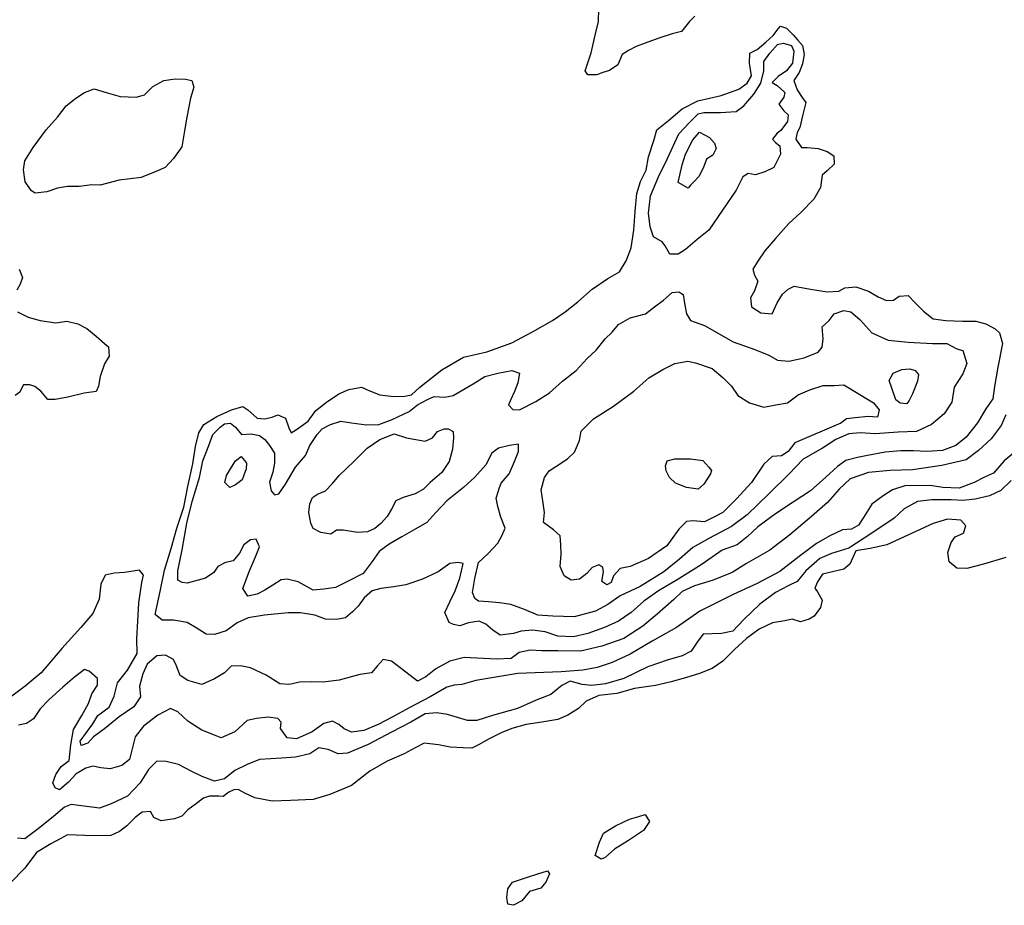
# Model space of a CAD drawing. Extents: x 500000 to 510000, y 1140000 to 1150000.
# Drawn here: x 504904 to 506678, y 1142405 to 1144002 of the extents above; entities that cross this region are included whole.
import ezdxf

# ---------------------------------------------------------------- set-up
doc = ezdxf.new("R2010")
doc.units = 0

msp = doc.modelspace()

# ---------------------------------------------------------------- linework, layer by layer
at = {"layer": 'CONTOUR_LAND', "color": 7, "linetype": 'CONTINUOUS'}
for points in [[(505944, 1143902), (505928, 1143902), (505923, 1143909), (505934, 1143942), (505942, 1143976), (505947, 1143998), (505948, 1144021)], [(506121, 1144008), (506111, 1143998), (506097, 1143980), (506080, 1143976), (506056, 1143968), (506031, 1143959), (506015, 1143953), (506001, 1143946), (505990, 1143939), (505982, 1143920), (505967, 1143910), (505955, 1143906), (505944, 1143902)], [(505902, 1142889), (505874, 1142890), (505851, 1142898), (505828, 1142901), (505808, 1142899), (505794, 1142895), (505770, 1142892), (505757, 1142901), (505744, 1142912), (505732, 1142917), (505713, 1142914), (505697, 1142909), (505686, 1142911), (505678, 1142915), (505670, 1142933), (505679, 1142952), (505689, 1142972), (505697, 1142995), (505703, 1143021), (505694, 1143023), (505679, 1143021), (505658, 1143006), (505630, 1142993), (505600, 1142983), (505578, 1142979), (505555, 1142976), (505539, 1142972), (505525, 1142959), (505514, 1142944), (505504, 1142934), (505491, 1142923), (505475, 1142920), (505455, 1142921), (505436, 1142928), (505410, 1142932), (505388, 1142932), (505345, 1142928), (505316, 1142923), (505296, 1142914), (505276, 1142900), (505255, 1142893), (505240, 1142894), (505222, 1142905), (505206, 1142915), (505181, 1142919), (505161, 1142919), (505148, 1142929), (505157, 1142971), (505165, 1143009), (505177, 1143048), (505187, 1143085), (505200, 1143123), (505207, 1143160), (505216, 1143201), (505221, 1143232), (505227, 1143257), (505236, 1143272), (505259, 1143286), (505286, 1143298), (505306, 1143304), (505315, 1143298), (505332, 1143283), (505345, 1143282), (505359, 1143285), (505369, 1143289), (505383, 1143283), (505389, 1143266), (505393, 1143257), (505403, 1143263), (505424, 1143278), (505438, 1143297), (505457, 1143312), (505479, 1143327), (505497, 1143335), (505520, 1143339), (505533, 1143333), (505553, 1143325), (505578, 1143322), (505598, 1143323), (505610, 1143325), (505625, 1143339), (505648, 1143357), (505665, 1143370), (505704, 1143393), (505746, 1143403), (505791, 1143419), (505828, 1143439), (505864, 1143459), (505887, 1143475), (505910, 1143493), (505936, 1143516), (505964, 1143535), (505985, 1143547), (505997, 1143567), (506006, 1143590), (506011, 1143622), (506013, 1143656), (506016, 1143688), (506023, 1143710), (506033, 1143730), (506037, 1143754), (506047, 1143784), (506052, 1143803), (506073, 1143820), (506098, 1143841), (506126, 1143855), (506168, 1143865), (506200, 1143876), (506215, 1143887), (506223, 1143900), (506219, 1143923), (506220, 1143941), (506233, 1143948), (506249, 1143961), (506262, 1143973), (506271, 1143985), (506275, 1143990), (506286, 1143986), (506298, 1143974), (506306, 1143965), (506315, 1143955), (506318, 1143939), (506315, 1143922), (506309, 1143906), (506299, 1143892), (506305, 1143875), (506314, 1143861), (506321, 1143852), (506315, 1143828), (506310, 1143807), (506305, 1143798), (506303, 1143786), (506313, 1143771), (506323, 1143771), (506343, 1143769), (506359, 1143764), (506371, 1143756), (506372, 1143741), (506359, 1143729), (506350, 1143721), (506347, 1143699), (506335, 1143678), (506312, 1143654), (506290, 1143634), (506266, 1143607), (506247, 1143585), (506234, 1143566), (506225, 1143552), (506228, 1143541), (506234, 1143530), (506228, 1143513), (506221, 1143500), (506223, 1143484), (506240, 1143473), (506260, 1143471), (506269, 1143491), (506279, 1143507), (506289, 1143516), (506300, 1143521), (506329, 1143516), (506359, 1143511), (506380, 1143512), (506391, 1143518), (506411, 1143520), (506434, 1143512), (506451, 1143502), (506466, 1143495), (506479, 1143496), (506489, 1143503), (506505, 1143504), (506518, 1143491), (506533, 1143476), (506550, 1143462), (506573, 1143459), (506603, 1143458), (506627, 1143458), (506645, 1143453), (506662, 1143444), (506670, 1143437), (506675, 1143418), (506667, 1143375), (506661, 1143340), (506658, 1143318), (506645, 1143300), (506630, 1143275), (506610, 1143249), (506591, 1143234), (506567, 1143225), (506539, 1143223), (506515, 1143224), (506492, 1143224), (506464, 1143222), (506432, 1143216), (506414, 1143212), (506393, 1143207), (506378, 1143196), (506357, 1143177), (506329, 1143152), (506298, 1143132), (506266, 1143111), (506234, 1143087), (506215, 1143069), (506197, 1143055), (506170, 1143045), (506132, 1143019), (506089, 1142992), (506055, 1142972), (506029, 1142953), (506006, 1142933), (505983, 1142917), (505958, 1142906), (505928, 1142895), (505902, 1142889)], [(506091, 1143579), (506076, 1143579), (506067, 1143594), (506062, 1143601), (506046, 1143610), (506040, 1143628), (506037, 1143653), (506041, 1143684), (506055, 1143718), (506071, 1143750), (506092, 1143796), (506111, 1143816), (506127, 1143832), (506137, 1143834), (506167, 1143834), (506195, 1143836), (506209, 1143846), (506227, 1143867), (506240, 1143887), (506245, 1143909), (506245, 1143926), (506256, 1143941), (506270, 1143957), (506280, 1143959), (506295, 1143955), (506299, 1143945), (506297, 1143923), (506286, 1143909), (506271, 1143899), (506260, 1143888), (506269, 1143883), (506283, 1143870), (506281, 1143862), (506272, 1143849), (506281, 1143837), (506289, 1143830), (506288, 1143818), (506276, 1143802), (506269, 1143797), (506261, 1143786), (506266, 1143780), (506274, 1143774), (506275, 1143759), (506263, 1143735), (506247, 1143727), (506230, 1143722), (506217, 1143724), (506207, 1143718), (506195, 1143694), (506146, 1143622), (506125, 1143605), (506104, 1143587), (506091, 1143579)], [(504932, 1143689), (504925, 1143693), (504914, 1143709), (504911, 1143731), (504913, 1143747), (504928, 1143771), (504952, 1143803), (504972, 1143826), (504988, 1143846), (505005, 1143860), (505021, 1143870), (505038, 1143877), (505060, 1143870), (505085, 1143863), (505114, 1143862), (505129, 1143866), (505144, 1143881), (505164, 1143892), (505184, 1143895), (505203, 1143894), (505214, 1143892), (505218, 1143880), (505212, 1143860), (505205, 1143826), (505201, 1143801), (505196, 1143772), (505181, 1143751), (505166, 1143735), (505148, 1143727), (505123, 1143717), (505083, 1143712), (505049, 1143703), (505034, 1143704), (505011, 1143701), (504990, 1143701), (504972, 1143698), (504953, 1143691), (504932, 1143689)], [(506109, 1143698), (506091, 1143708), (506098, 1143740), (506104, 1143759), (506117, 1143785), (506129, 1143799), (506147, 1143789), (506156, 1143779), (506159, 1143769), (506153, 1143757), (506142, 1143750), (506136, 1143734), (506128, 1143719), (506119, 1143709), (506113, 1143703), (506109, 1143698)], [(504903, 1143552), (504909, 1143537), (504905, 1143525), (504899, 1143514)], [(505903, 1142925), (505865, 1142926), (505838, 1142928), (505814, 1142938), (505789, 1142947), (505769, 1142950), (505749, 1142952), (505731, 1142953), (505724, 1142958), (505720, 1142969), (505724, 1142994), (505731, 1143023), (505748, 1143039), (505766, 1143058), (505773, 1143071), (505779, 1143085), (505771, 1143105), (505766, 1143124), (505763, 1143139), (505769, 1143158), (505772, 1143166), (505786, 1143183), (505796, 1143205), (505803, 1143223), (505803, 1143236), (505787, 1143234), (505767, 1143229), (505755, 1143220), (505744, 1143199), (505724, 1143177), (505704, 1143158), (505674, 1143134), (505654, 1143113), (505638, 1143095), (505614, 1143081), (505593, 1143069), (505570, 1143056), (505552, 1143043), (505539, 1143025), (505523, 1143003), (505495, 1142989), (505473, 1142978), (505452, 1142975), (505433, 1142973), (505406, 1142988), (505386, 1142993), (505375, 1142992), (505360, 1142982), (505346, 1142973), (505332, 1142966), (505315, 1142962), (505306, 1142976), (505318, 1143008), (505329, 1143033), (505336, 1143051), (505330, 1143065), (505320, 1143064), (505308, 1143055), (505300, 1143040), (505289, 1143026), (505275, 1143023), (505261, 1143016), (505254, 1143005), (505239, 1142995), (505206, 1142986), (505197, 1142987), (505189, 1142991), (505189, 1143008), (505197, 1143046), (505205, 1143094), (505215, 1143133), (505228, 1143176), (505234, 1143206), (505245, 1143234), (505252, 1143254), (505265, 1143267), (505273, 1143273), (505284, 1143274), (505293, 1143267), (505304, 1143254), (505321, 1143255), (505336, 1143252), (505346, 1143245), (505354, 1143234), (505363, 1143220), (505363, 1143202), (505360, 1143186), (505354, 1143168), (505357, 1143152), (505363, 1143145), (505371, 1143147), (505383, 1143164), (505401, 1143195), (505419, 1143216), (505427, 1143234), (505440, 1143254), (505449, 1143264), (505464, 1143272), (505483, 1143278), (505502, 1143275), (505529, 1143271), (505551, 1143272), (505575, 1143281), (505606, 1143295), (505621, 1143307), (505639, 1143317), (505651, 1143322), (505670, 1143321), (505685, 1143324), (505721, 1143345), (505742, 1143358), (505766, 1143364), (505791, 1143369), (505805, 1143364), (505802, 1143347), (505796, 1143331), (505789, 1143317), (505785, 1143307), (505793, 1143299), (505805, 1143298), (505834, 1143313), (505859, 1143329), (505882, 1143350), (505907, 1143369), (505927, 1143391), (505943, 1143406), (505959, 1143426), (505972, 1143438), (505983, 1143452), (506004, 1143464), (506032, 1143471), (506048, 1143484), (506064, 1143496), (506080, 1143510), (506092, 1143511), (506100, 1143506), (506103, 1143487), (506106, 1143471), (506113, 1143459), (506138, 1143450), (506190, 1143421), (506229, 1143407), (506254, 1143397), (506270, 1143388), (506290, 1143386), (506318, 1143392), (506343, 1143402), (506350, 1143411), (506352, 1143426), (506350, 1143448), (506363, 1143459), (506372, 1143471), (506389, 1143477), (506402, 1143475), (506418, 1143461), (506440, 1143437), (506469, 1143424), (506505, 1143420), (506549, 1143418), (506575, 1143418), (506593, 1143408), (506604, 1143405), (506611, 1143382), (506604, 1143363), (506588, 1143339), (506584, 1143312), (506570, 1143291), (506547, 1143272), (506520, 1143259), (506487, 1143258), (506446, 1143255), (506419, 1143257), (506398, 1143255), (506375, 1143245), (506351, 1143229), (506316, 1143209), (506290, 1143182), (506254, 1143147), (506215, 1143109), (506187, 1143088), (506146, 1143066), (506117, 1143050), (506093, 1143029), (506065, 1143006), (506022, 1142980), (505986, 1142963), (505964, 1142947), (505942, 1142935), (505903, 1142925)], [(504900, 1143475), (504919, 1143465), (504941, 1143459), (504969, 1143455), (504989, 1143458), (505009, 1143453), (505025, 1143445), (505042, 1143431), (505057, 1143418), (505064, 1143412), (505065, 1143395), (505057, 1143381), (505049, 1143358), (505046, 1143341), (505042, 1143331), (505020, 1143328), (504991, 1143321), (504968, 1143317), (504955, 1143317), (504942, 1143332), (504931, 1143340), (504922, 1143343), (504911, 1143343), (504908, 1143338), (504904, 1143330), (504896, 1143324)], [(505962, 1142983), (505953, 1142989), (505956, 1143006), (505955, 1143014), (505948, 1143019), (505936, 1143014), (505926, 1143003), (505913, 1142993), (505898, 1142991), (505885, 1142999), (505878, 1143016), (505880, 1143038), (505879, 1143055), (505878, 1143071), (505866, 1143082), (505848, 1143095), (505850, 1143113), (505847, 1143134), (505844, 1143154), (505850, 1143176), (505858, 1143188), (505870, 1143196), (505891, 1143210), (505904, 1143222), (505913, 1143243), (505916, 1143260), (505938, 1143282), (505974, 1143305), (506011, 1143332), (506038, 1143356), (506063, 1143371), (506085, 1143382), (506108, 1143386), (506122, 1143383), (506152, 1143373), (506172, 1143356), (506187, 1143341), (506198, 1143324), (506219, 1143311), (506245, 1143303), (506267, 1143307), (506288, 1143311), (506307, 1143325), (506328, 1143334), (506352, 1143342), (506372, 1143342), (506389, 1143343), (506418, 1143326), (506443, 1143311), (506453, 1143298), (506450, 1143285), (506433, 1143286), (506410, 1143284), (506394, 1143282), (506384, 1143274), (506301, 1143239), (506289, 1143223), (506277, 1143215), (506260, 1143214), (506245, 1143200), (506223, 1143167), (506196, 1143138), (506171, 1143113), (506154, 1143104), (506138, 1143096), (506117, 1143098), (506106, 1143097), (506092, 1143083), (506070, 1143053), (506037, 1143030), (506004, 1143016), (505986, 1143012), (505974, 1142999), (505970, 1142987), (505962, 1142983)], [(506503, 1143309), (506491, 1143310), (506483, 1143316), (506476, 1143337), (506471, 1143351), (506478, 1143364), (506494, 1143371), (506508, 1143372), (506518, 1143369), (506524, 1143362), (506522, 1143350), (506513, 1143327), (506507, 1143315), (506503, 1143309)], [(506681, 1143289), (506673, 1143270), (506655, 1143246), (506632, 1143225), (506610, 1143208), (506566, 1143198), (506513, 1143190), (506473, 1143189), (506434, 1143185), (506401, 1143174), (506381, 1143155), (506360, 1143131), (506331, 1143106), (506292, 1143073), (506256, 1143045), (506214, 1143021), (506188, 1143005), (506154, 1142991), (506120, 1142981), (506098, 1142971), (506083, 1142956), (506053, 1142930), (506027, 1142908), (505993, 1142886), (505953, 1142872), (505915, 1142863), (505874, 1142864), (505845, 1142864), (505824, 1142865), (505804, 1142861), (505790, 1142850), (505763, 1142849), (505705, 1142852), (505679, 1142845), (505654, 1142831), (505636, 1142817), (505621, 1142809), (505600, 1142825), (505574, 1142845), (505559, 1142848), (505548, 1142836), (505538, 1142824), (505517, 1142821), (505480, 1142811), (505451, 1142807), (505430, 1142808), (505408, 1142807), (505390, 1142803), (505373, 1142804), (505348, 1142820), (505320, 1142833), (505302, 1142837), (505285, 1142836), (505273, 1142824), (505255, 1142813), (505232, 1142803), (505207, 1142810), (505193, 1142819), (505186, 1142838), (505181, 1142848), (505167, 1142856), (505151, 1142855), (505134, 1142840), (505126, 1142822), (505120, 1142800), (505122, 1142781), (505110, 1142763), (505083, 1142745), (505057, 1142723), (505037, 1142709), (505027, 1142697), (505015, 1142693), (505013, 1142701), (505036, 1142732), (505045, 1142747), (505065, 1142762), (505074, 1142782), (505080, 1142806), (505098, 1142829), (505116, 1142859), (505115, 1142886), (505117, 1142917), (505119, 1142950), (505124, 1142987), (505127, 1143000), (505120, 1143009), (505093, 1143005), (505074, 1143004), (505058, 1143000), (505050, 1142984), (505047, 1142957), (505036, 1142931), (505014, 1142906), (504980, 1142868), (504943, 1142824), (504914, 1142800), (504890, 1142782)], [(505465, 1143074), (505447, 1143077), (505433, 1143084), (505429, 1143094), (505425, 1143113), (505427, 1143129), (505432, 1143140), (505441, 1143146), (505455, 1143152), (505467, 1143165), (505480, 1143180), (505506, 1143205), (505530, 1143229), (505553, 1143245), (505579, 1143255), (505601, 1143248), (505618, 1143245), (505635, 1143242), (505648, 1143248), (505657, 1143259), (505669, 1143264), (505676, 1143264), (505685, 1143259), (505686, 1143248), (505684, 1143227), (505678, 1143205), (505665, 1143185), (505644, 1143167), (505632, 1143155), (505617, 1143147), (505595, 1143140), (505582, 1143134), (505574, 1143119), (505566, 1143106), (505555, 1143093), (505544, 1143084), (505531, 1143078), (505513, 1143077), (505487, 1143081), (505475, 1143081), (505465, 1143074)], [(506695, 1143220), (506678, 1143206), (506659, 1143184), (506643, 1143177), (506624, 1143167), (506597, 1143157), (506568, 1143158), (506545, 1143162), (506499, 1143161), (506477, 1143154), (506460, 1143143), (506440, 1143128), (506425, 1143104), (506416, 1143090), (506403, 1143083), (506387, 1143082), (506364, 1143071), (506340, 1143057), (506309, 1143034), (506274, 1143007), (506233, 1142985), (506190, 1142965), (506130, 1142935), (506088, 1142906), (506044, 1142881), (506004, 1142858), (505972, 1142843), (505945, 1142834), (505919, 1142829), (505880, 1142826), (505802, 1142823), (505726, 1142810), (505701, 1142803), (505687, 1142802), (505674, 1142798), (505644, 1142781), (505606, 1142761), (505575, 1142744), (505550, 1142731), (505524, 1142720), (505502, 1142717), (505489, 1142723), (505479, 1142731), (505468, 1142737), (505452, 1142733), (505431, 1142718), (505403, 1142705), (505386, 1142707), (505374, 1142724), (505375, 1142735), (505369, 1142742), (505352, 1142744), (505331, 1142742), (505314, 1142738), (505292, 1142718), (505267, 1142707), (505255, 1142712), (505232, 1142721), (505207, 1142737), (505189, 1142754), (505176, 1142760), (505153, 1142748), (505127, 1142728), (505112, 1142709), (505107, 1142687), (505102, 1142668), (505088, 1142657), (505067, 1142651), (505050, 1142653), (505036, 1142656), (505023, 1142652), (505006, 1142642), (504992, 1142627), (504976, 1142613), (504968, 1142617), (504964, 1142626), (504969, 1142641), (504979, 1142655), (504993, 1142666), (504996, 1142694), (505001, 1142722), (505016, 1142747), (505028, 1142769), (505034, 1142786), (505044, 1142802), (505044, 1142814), (505029, 1142827), (505021, 1142830), (505003, 1142816), (504982, 1142798), (504957, 1142776), (504941, 1142759), (504929, 1142741), (504916, 1142733), (504902, 1142730)], [(505283, 1143158), (505274, 1143167), (505277, 1143180), (505286, 1143195), (505293, 1143206), (505303, 1143214), (505309, 1143207), (505313, 1143202), (505312, 1143192), (505305, 1143172), (505293, 1143163), (505283, 1143158)], [(506127, 1143155), (506106, 1143158), (506086, 1143166), (506075, 1143176), (506069, 1143188), (506068, 1143197), (506071, 1143206), (506085, 1143210), (506113, 1143210), (506135, 1143207), (506146, 1143195), (506151, 1143189), (506149, 1143183), (506137, 1143164), (506127, 1143155)], [(506691, 1143171), (506672, 1143153), (506652, 1143143), (506626, 1143137), (506604, 1143135), (506583, 1143136), (506548, 1143136), (506522, 1143133), (506498, 1143120), (506480, 1143103), (506458, 1143088), (506426, 1143067), (506398, 1143049), (506367, 1143039), (506346, 1143030), (506321, 1143008), (506305, 1142989), (506289, 1142981), (506266, 1142969), (506238, 1142948), (506209, 1142920), (506189, 1142899), (506169, 1142895), (506136, 1142894), (506126, 1142881), (506114, 1142863), (506098, 1142855), (506071, 1142847), (506036, 1142835), (505993, 1142814), (505960, 1142804), (505935, 1142801), (505918, 1142803), (505896, 1142809), (505881, 1142801), (505861, 1142785), (505835, 1142775), (505801, 1142760), (505756, 1142747), (505728, 1142738), (505711, 1142738), (505675, 1142749), (505656, 1142752), (505635, 1142750), (505609, 1142735), (505574, 1142717), (505532, 1142695), (505495, 1142679), (505478, 1142678), (505460, 1142686), (505443, 1142689), (505427, 1142678), (505401, 1142672), (505376, 1142670), (505336, 1142668), (505314, 1142659), (505292, 1142648), (505273, 1142633), (505255, 1142629), (505233, 1142637), (505214, 1142646), (505190, 1142659), (505168, 1142664), (505151, 1142665), (505136, 1142650), (505121, 1142626), (505098, 1142602), (505069, 1142588), (505048, 1142580), (504997, 1142587), (504985, 1142582), (504965, 1142565), (504937, 1142543), (504913, 1142525), (504900, 1142526)], [(506681, 1143032), (506641, 1143020), (506611, 1143012), (506593, 1143013), (506579, 1143024), (506577, 1143041), (506583, 1143059), (506590, 1143069), (506605, 1143076), (506609, 1143089), (506600, 1143099), (506576, 1143101), (506550, 1143093), (506467, 1143055), (506437, 1143048), (506411, 1143044), (506400, 1143020), (506389, 1143011), (506351, 1143002), (506342, 1142988), (506337, 1142977), (506342, 1142970), (506350, 1142955), (506347, 1142942), (506336, 1142926), (506327, 1142921), (506311, 1142916), (506296, 1142921), (506283, 1142918), (506261, 1142914), (506237, 1142903), (506214, 1142886), (506192, 1142866), (506171, 1142845), (506152, 1142832), (506129, 1142823), (506104, 1142815), (506078, 1142808), (506050, 1142801), (506012, 1142796), (505980, 1142787), (505948, 1142783), (505925, 1142773), (505911, 1142760), (505892, 1142748), (505874, 1142740), (505845, 1142735), (505817, 1142731), (505791, 1142724), (505772, 1142716), (505750, 1142705), (505731, 1142694), (505719, 1142688), (505703, 1142689), (505680, 1142690), (505659, 1142694), (505633, 1142697), (505617, 1142689), (505597, 1142678), (505566, 1142665), (505535, 1142647), (505502, 1142621), (505463, 1142605), (505433, 1142596), (505392, 1142594), (505359, 1142593), (505328, 1142599), (505310, 1142607), (505298, 1142614), (505290, 1142613), (505281, 1142609), (505271, 1142601), (505263, 1142602), (505246, 1142602), (505235, 1142598), (505220, 1142587), (505207, 1142577), (505196, 1142566), (505183, 1142561), (505159, 1142557), (505146, 1142563), (505140, 1142574), (505125, 1142573), (505112, 1142563), (505097, 1142548), (505084, 1142538), (505068, 1142531), (505037, 1142530), (504990, 1142532), (504977, 1142525), (504960, 1142516), (504934, 1142500), (504913, 1142472), (504887, 1142445)], [(505952, 1142488), (505941, 1142495), (505949, 1142519), (505956, 1142535), (505978, 1142548), (506003, 1142560), (506020, 1142565), (506031, 1142569), (506039, 1142556), (506028, 1142540), (506001, 1142522), (505976, 1142506), (505959, 1142491), (505952, 1142488)], [(505794, 1142405), (505784, 1142407), (505782, 1142419), (505784, 1142435), (505792, 1142447), (505819, 1142456), (505838, 1142462), (505855, 1142467), (505859, 1142462), (505852, 1142447), (505843, 1142436), (505823, 1142430), (505809, 1142413), (505794, 1142405)]]:
    msp.add_lwpolyline(points, dxfattribs=at)

doc.saveas('drawing.dxf')
